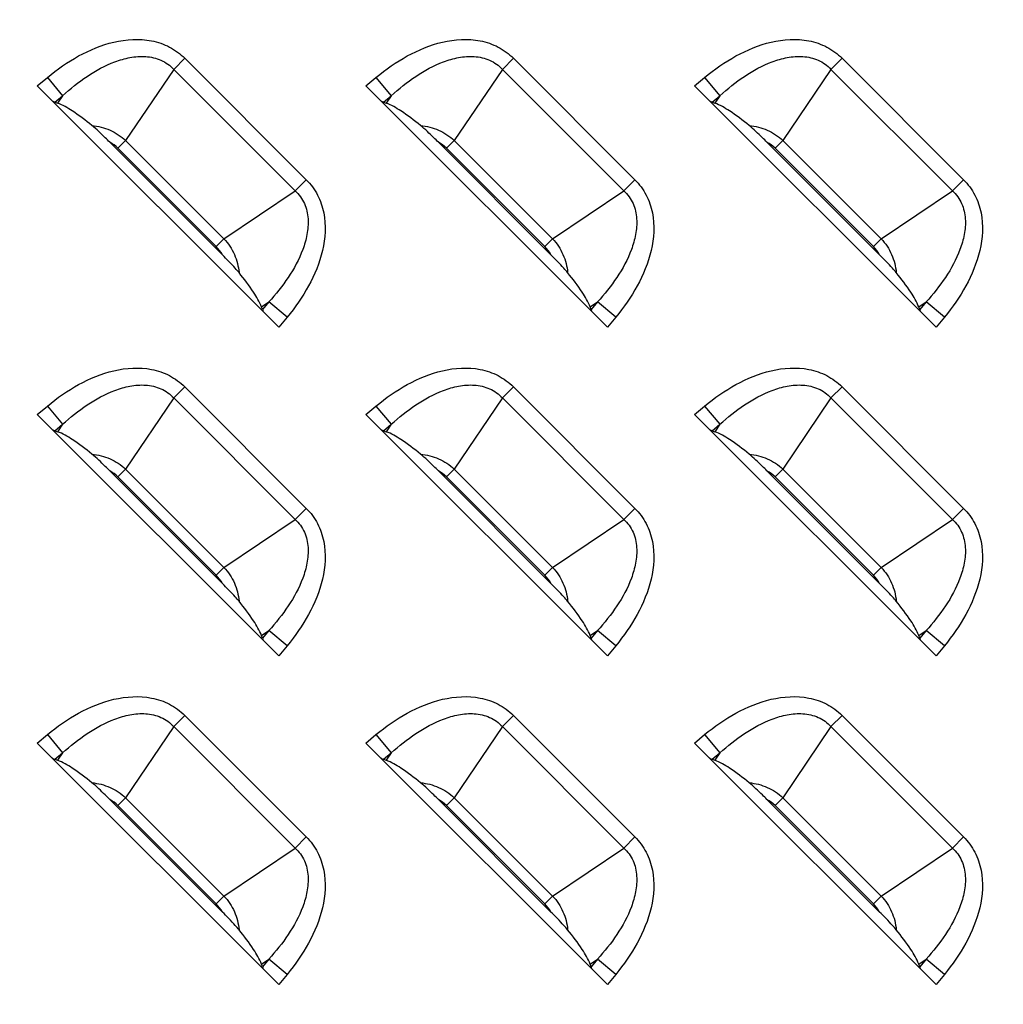
# Model space of a CAD drawing. Units: inches. Extents: x 0 to 46.8, y 0 to 33.1.
# Drawn here: x 31 to 31.5, y 12.8 to 13.3 of the extents above; entities that cross this region are included whole.
import ezdxf

# ---------------------------------------------------------------- set-up
doc = ezdxf.new("R2010")
doc.units = ezdxf.units.IN
doc.header["$LTSCALE"] = 2.5746062992
doc.header["$MEASUREMENT"] = 0
doc.layers.get('0').update_dxf_attribs({"linetype": 'CONTINUOUS'})
doc.layers.add('7_ALL_FEATURES', color=7, linetype='CONTINUOUS')
doc.styles.get("Standard").update_dxf_attribs({"font": 'txt', "width": 0.8})
doc.dimstyles.new('DIMSTYLE_1', dxfattribs={"dimtxt": 0.5, "dimasz": 0.1875, "dimexe": 0.125, "dimexo": 0.0625, "dimgap": 0.25, "dimtad": 0, "dimtih": 1, "dimtoh": 1, "dimlfac": 3.3333333333, "dimzin": 4, "dimdsep": 46, "dimtxsty": 'Standard', "dimblk": 'CLOSED', "dimblk1": 'CLOSED', "dimblk2": 'CLOSED', "dimcen": 0.09, "dimadec": 0, "dimazin": 0, "dimtfac": 1, "dimtofl": 0, "dimtmove": 0, "dimatfit": 3, "dimldrblk": 'CLOSED', "dimfxl": 1, "dimtolj": 1, "dimtzin": 4, "dimarcsym": 0})

# ---------------------------------------------------------------- blocks, each defined once
blk = doc.blocks.new('_CLOSED')
at = {"color": 0, "linetype": 'ByBlock'}
for p, q in [((0, 0), (-1, 0.1666666667)), ((-1, 0.1666666667), (-1, -0.1666666667)), ((-1, -0.1666666667), (0, 0)), ((-1, 0), (0, 0))]:
    blk.add_line(p, q, dxfattribs=at)
blk = doc.blocks.new('*D5')
at = {"color": 6, "linetype": 'Continuous'}
for p, q in [((31.6361006053, 17.1754898395), (25.8616877185, 17.1754898395)), ((25.9866877185, 17.1754898395), (25.9866877185, 15.3132851151)), ((25.9866877185, 12.4510803907), (25.9866877185, 13.5632851151)), ((31.6361006053, 12.4510803907), (25.8616877185, 12.4510803907))]:
    blk.add_line(p, q, dxfattribs=at)
at = {"color": 6, "linetype": 'Continuous', "xscale": 0.1875, "yscale": 0.1875, "zscale": 0.1875}
for p, rotation in [((25.9866877185, 17.1754898395), 90), ((25.9866877185, 12.4510803907), 270)]:
    blk.add_blockref('_CLOSED', p, dxfattribs=dict(at, rotation=rotation))

msp = doc.modelspace()

# ---------------------------------------------------------------- linework, layer by layer
at = {"layer": '7_ALL_FEATURES', "color": 9, "linetype": 'Continuous'}
for p, q in [((31.0839938535, 13.2633238992), (31.0788187983, 13.258148844)), ((31.0839938535, 13.2633238992), (31.1407653737, 13.2065523791)), ((31.2375371606, 13.2633238992), (31.2323621054, 13.258148844)), ((31.2375371606, 13.2633238992), (31.2943086808, 13.2065523791)), ((31.3910804677, 13.2633238992), (31.3859054125, 13.258148844)), ((31.3910804677, 13.2633238992), (31.4478519879, 13.2065523791)), ((31.0788187983, 13.258148844), (31.0563642066, 13.2248681508)), ((31.0788187983, 13.258148844), (31.1355903185, 13.2013773238)), ((31.2323621054, 13.258148844), (31.2099075137, 13.2248681508)), ((31.2323621054, 13.258148844), (31.2891336255, 13.2013773238)), ((31.3859054125, 13.258148844), (31.3634508208, 13.2248681508)), ((31.3859054125, 13.258148844), (31.4426769326, 13.2013773238)), ((31.0150708496, 13.2504480815), (31.0197886201, 13.2543621936)), ((31.0197886201, 13.2543621936), (31.0268788499, 13.2458161744)), ((31.1686141567, 13.2504480815), (31.1733319272, 13.2543621936)), ((31.1733319272, 13.2543621936), (31.180422157, 13.2458161744)), ((31.3221574638, 13.2504480815), (31.3268752343, 13.2543621936)), ((31.3268752343, 13.2543621936), (31.3339654641, 13.2458161744)), ((31.0232936298, 13.242841686), (31.0268788499, 13.2458161744)), ((31.0268788499, 13.2458161744), (31.0245590133, 13.2423778678)), ((31.1768369369, 13.242841686), (31.180422157, 13.2458161744)), ((31.180422157, 13.2458161744), (31.1781023204, 13.2423778678)), ((31.330380244, 13.242841686), (31.3339654641, 13.2458161744)), ((31.3339654641, 13.2458161744), (31.3316456275, 13.2423778678)), ((31.0527416679, 13.2212456121), (31.0563642066, 13.2248681508)), ((31.0563642066, 13.2248681508), (31.1023096253, 13.1789227321)), ((31.206284975, 13.2212456121), (31.2099075137, 13.2248681508)), ((31.2099075137, 13.2248681508), (31.2558529324, 13.1789227321)), ((31.3598282821, 13.2212456121), (31.3634508208, 13.2248681508)), ((31.3634508208, 13.2248681508), (31.4093962395, 13.1789227321)), ((31.0527416679, 13.2212456121), (31.0986870866, 13.1753001934)), ((31.206284975, 13.2212456121), (31.2522303937, 13.1753001934)), ((31.3598282821, 13.2212456121), (31.4057737008, 13.1753001934)), ((31.1407653737, 13.2065523791), (31.1355903185, 13.2013773238)), ((31.2943086808, 13.2065523791), (31.2891336255, 13.2013773238)), ((31.4478519879, 13.2065523791), (31.4426769326, 13.2013773238)), ((31.1023096253, 13.1789227321), (31.1355903185, 13.2013773238)), ((31.2558529324, 13.1789227321), (31.2891336255, 13.2013773238)), ((31.4093962395, 13.1789227321), (31.4426769326, 13.2013773238)), ((31.0986870866, 13.1753001934), (31.1023096253, 13.1789227321)), ((31.2522303937, 13.1753001934), (31.2558529324, 13.1789227321)), ((31.4057737008, 13.1753001934), (31.4093962395, 13.1789227321)), ((31.1198193423, 13.1471175388), (31.1232576489, 13.1494373754)), ((31.1232576489, 13.1494373754), (31.1202831605, 13.1458521553)), ((31.1318036681, 13.1423471456), (31.1232576489, 13.1494373754)), ((31.2733626494, 13.1471175388), (31.276800956, 13.1494373754)), ((31.276800956, 13.1494373754), (31.2738264676, 13.1458521553)), ((31.2853469752, 13.1423471456), (31.276800956, 13.1494373754)), ((31.4269059564, 13.1471175388), (31.4303442631, 13.1494373754)), ((31.4303442631, 13.1494373754), (31.4273697747, 13.1458521553)), ((31.4388902823, 13.1423471456), (31.4303442631, 13.1494373754)), ((31.1318036681, 13.1423471456), (31.127889556, 13.1376293751)), ((31.2853469752, 13.1423471456), (31.2814328631, 13.1376293751)), ((31.4388902823, 13.1423471456), (31.4349761702, 13.1376293751)), ((31.0839938535, 13.1097805922), (31.0788187983, 13.1046055369)), ((31.0839938535, 13.1097805922), (31.1407653737, 13.053009072)), ((31.2375371606, 13.1097805922), (31.2323621054, 13.1046055369)), ((31.2375371606, 13.1097805922), (31.2943086808, 13.053009072)), ((31.3910804677, 13.1097805922), (31.3859054125, 13.1046055369)), ((31.3910804677, 13.1097805922), (31.4478519879, 13.053009072)), ((31.0788187983, 13.1046055369), (31.0563642066, 13.0713248437)), ((31.0788187983, 13.1046055369), (31.1355903185, 13.0478340167)), ((31.2323621054, 13.1046055369), (31.2099075137, 13.0713248437)), ((31.2323621054, 13.1046055369), (31.2891336255, 13.0478340167)), ((31.3859054125, 13.1046055369), (31.3634508208, 13.0713248437)), ((31.3859054125, 13.1046055369), (31.4426769326, 13.0478340167)), ((31.0150708496, 13.0969047744), (31.0197886201, 13.1008188865)), ((31.0197886201, 13.1008188865), (31.0268788499, 13.0922728673)), ((31.1686141567, 13.0969047744), (31.1733319272, 13.1008188865)), ((31.1733319272, 13.1008188865), (31.180422157, 13.0922728673)), ((31.3221574638, 13.0969047744), (31.3268752343, 13.1008188865)), ((31.3268752343, 13.1008188865), (31.3339654641, 13.0922728673)), ((31.0232936298, 13.089298379), (31.0268788499, 13.0922728673)), ((31.0268788499, 13.0922728673), (31.0245590133, 13.0888345607)), ((31.1768369369, 13.089298379), (31.180422157, 13.0922728673)), ((31.180422157, 13.0922728673), (31.1781023204, 13.0888345607)), ((31.330380244, 13.089298379), (31.3339654641, 13.0922728673)), ((31.3339654641, 13.0922728673), (31.3316456275, 13.0888345607)), ((31.0527416679, 13.067702305), (31.0563642066, 13.0713248437)), ((31.0563642066, 13.0713248437), (31.1023096253, 13.025379425)), ((31.206284975, 13.067702305), (31.2099075137, 13.0713248437)), ((31.2099075137, 13.0713248437), (31.2558529324, 13.025379425)), ((31.3598282821, 13.067702305), (31.3634508208, 13.0713248437)), ((31.3634508208, 13.0713248437), (31.4093962395, 13.025379425)), ((31.0527416679, 13.067702305), (31.0986870866, 13.0217568863)), ((31.206284975, 13.067702305), (31.2522303937, 13.0217568863)), ((31.3598282821, 13.067702305), (31.4057737008, 13.0217568863)), ((31.1407653737, 13.053009072), (31.1355903185, 13.0478340167)), ((31.2943086808, 13.053009072), (31.2891336255, 13.0478340167)), ((31.4478519879, 13.053009072), (31.4426769326, 13.0478340167)), ((31.1023096253, 13.025379425), (31.1355903185, 13.0478340167)), ((31.2558529324, 13.025379425), (31.2891336255, 13.0478340167)), ((31.4093962395, 13.025379425), (31.4426769326, 13.0478340167)), ((31.0986870866, 13.0217568863), (31.1023096253, 13.025379425)), ((31.2522303937, 13.0217568863), (31.2558529324, 13.025379425)), ((31.4057737008, 13.0217568863), (31.4093962395, 13.025379425)), ((31.1198193423, 12.9935742317), (31.1232576489, 12.9958940683)), ((31.1232576489, 12.9958940683), (31.1202831605, 12.9923088482)), ((31.1318036681, 12.9888038385), (31.1232576489, 12.9958940683)), ((31.2733626494, 12.9935742317), (31.276800956, 12.9958940683)), ((31.276800956, 12.9958940683), (31.2738264676, 12.9923088482)), ((31.2853469752, 12.9888038385), (31.276800956, 12.9958940683)), ((31.4269059564, 12.9935742317), (31.4303442631, 12.9958940683)), ((31.4303442631, 12.9958940683), (31.4273697747, 12.9923088482)), ((31.4388902823, 12.9888038385), (31.4303442631, 12.9958940683)), ((31.1318036681, 12.9888038385), (31.127889556, 12.9840860681)), ((31.2853469752, 12.9888038385), (31.2814328631, 12.9840860681)), ((31.4388902823, 12.9888038385), (31.4349761702, 12.9840860681)), ((31.0839938535, 12.9562372851), (31.0788187983, 12.9510622298)), ((31.0839938535, 12.9562372851), (31.1407653737, 12.8994657649)), ((31.2375371606, 12.9562372851), (31.2323621054, 12.9510622298)), ((31.2375371606, 12.9562372851), (31.2943086808, 12.8994657649)), ((31.3910804677, 12.9562372851), (31.3859054125, 12.9510622298)), ((31.3910804677, 12.9562372851), (31.4478519879, 12.8994657649)), ((31.0150708496, 12.9433614674), (31.0197886201, 12.9472755794)), ((31.0197886201, 12.9472755794), (31.0268788499, 12.9387295602)), ((31.0788187983, 12.9510622298), (31.0563642066, 12.9177815366)), ((31.0788187983, 12.9510622298), (31.1355903185, 12.8942907096)), ((31.1686141567, 12.9433614674), (31.1733319272, 12.9472755794)), ((31.1733319272, 12.9472755794), (31.180422157, 12.9387295602)), ((31.2323621054, 12.9510622298), (31.2099075137, 12.9177815366)), ((31.2323621054, 12.9510622298), (31.2891336255, 12.8942907096)), ((31.3221574638, 12.9433614674), (31.3268752343, 12.9472755794)), ((31.3268752343, 12.9472755794), (31.3339654641, 12.9387295602)), ((31.3859054125, 12.9510622298), (31.3634508208, 12.9177815366)), ((31.3859054125, 12.9510622298), (31.4426769326, 12.8942907096)), ((31.0232936298, 12.9357550719), (31.0268788499, 12.9387295602)), ((31.0268788499, 12.9387295602), (31.0245590133, 12.9352912536)), ((31.1768369369, 12.9357550719), (31.180422157, 12.9387295602)), ((31.180422157, 12.9387295602), (31.1781023204, 12.9352912536)), ((31.330380244, 12.9357550719), (31.3339654641, 12.9387295602)), ((31.3339654641, 12.9387295602), (31.3316456275, 12.9352912536)), ((31.0527416679, 12.914158998), (31.0563642066, 12.9177815366)), ((31.0563642066, 12.9177815366), (31.1023096253, 12.8718361179)), ((31.206284975, 12.914158998), (31.2099075137, 12.9177815366)), ((31.2099075137, 12.9177815366), (31.2558529324, 12.8718361179)), ((31.3598282821, 12.914158998), (31.3634508208, 12.9177815366)), ((31.3634508208, 12.9177815366), (31.4093962395, 12.8718361179)), ((31.0527416679, 12.914158998), (31.0986870866, 12.8682135793)), ((31.206284975, 12.914158998), (31.2522303937, 12.8682135793)), ((31.3598282821, 12.914158998), (31.4057737008, 12.8682135793)), ((31.1407653737, 12.8994657649), (31.1355903185, 12.8942907096)), ((31.2943086808, 12.8994657649), (31.2891336255, 12.8942907096)), ((31.4478519879, 12.8994657649), (31.4426769326, 12.8942907096)), ((31.1023096253, 12.8718361179), (31.1355903185, 12.8942907096)), ((31.2558529324, 12.8718361179), (31.2891336255, 12.8942907096)), ((31.4093962395, 12.8718361179), (31.4426769326, 12.8942907096)), ((31.0986870866, 12.8682135793), (31.1023096253, 12.8718361179)), ((31.2522303937, 12.8682135793), (31.2558529324, 12.8718361179)), ((31.4057737008, 12.8682135793), (31.4093962395, 12.8718361179)), ((31.1198193423, 12.8400309246), (31.1232576489, 12.8423507613)), ((31.1232576489, 12.8423507613), (31.1202831605, 12.8387655411)), ((31.1318036681, 12.8352605314), (31.1232576489, 12.8423507613)), ((31.2733626494, 12.8400309246), (31.276800956, 12.8423507613)), ((31.276800956, 12.8423507613), (31.2738264676, 12.8387655411)), ((31.2853469752, 12.8352605314), (31.276800956, 12.8423507613)), ((31.4269059564, 12.8400309246), (31.4303442631, 12.8423507613)), ((31.4303442631, 12.8423507613), (31.4273697747, 12.8387655411)), ((31.4388902823, 12.8352605314), (31.4303442631, 12.8423507613)), ((31.1318036681, 12.8352605314), (31.127889556, 12.830542761)), ((31.2853469752, 12.8352605314), (31.2814328631, 12.830542761)), ((31.4388902823, 12.8352605314), (31.4349761702, 12.830542761))]:
    msp.add_line(p, q, dxfattribs=at)
at = {"layer": '7_ALL_FEATURES', "color": 7, "linetype": 'Continuous'}
for p, q in [((31.127889556, 13.1376293751), (31.0150708496, 13.2504480815)), ((31.2814328631, 13.1376293751), (31.1686141567, 13.2504480815)), ((31.4349761702, 13.1376293751), (31.3221574638, 13.2504480815)), ((31.0232936298, 13.242841686), (31.0245590133, 13.2423778678)), ((31.1768369369, 13.242841686), (31.1781023204, 13.2423778678)), ((31.330380244, 13.242841686), (31.3316456275, 13.2423778678)), ((31.1015533289, 13.171475975), (31.0489174494, 13.2241118544)), ((31.2550966359, 13.171475975), (31.2024607565, 13.2241118544)), ((31.408639943, 13.171475975), (31.3560040636, 13.2241118544)), ((31.1202831605, 13.1458521553), (31.1198193423, 13.1471175388)), ((31.2738264676, 13.1458521553), (31.2733626494, 13.1471175388)), ((31.4273697747, 13.1458521553), (31.4269059564, 13.1471175388)), ((31.127889556, 12.9840860681), (31.0150708496, 13.0969047744)), ((31.2814328631, 12.9840860681), (31.1686141567, 13.0969047744)), ((31.4349761702, 12.9840860681), (31.3221574638, 13.0969047744)), ((31.0232936298, 13.089298379), (31.0245590133, 13.0888345607)), ((31.1768369369, 13.089298379), (31.1781023204, 13.0888345607)), ((31.330380244, 13.089298379), (31.3316456275, 13.0888345607)), ((31.1015533289, 13.0179326679), (31.0489174494, 13.0705685473)), ((31.2550966359, 13.0179326679), (31.2024607565, 13.0705685473)), ((31.408639943, 13.0179326679), (31.3560040636, 13.0705685473)), ((31.1202831605, 12.9923088482), (31.1198193423, 12.9935742317)), ((31.2738264676, 12.9923088482), (31.2733626494, 12.9935742317)), ((31.4273697747, 12.9923088482), (31.4269059564, 12.9935742317)), ((31.127889556, 12.830542761), (31.0150708496, 12.9433614674)), ((31.2814328631, 12.830542761), (31.1686141567, 12.9433614674)), ((31.4349761702, 12.830542761), (31.3221574638, 12.9433614674)), ((31.0232936298, 12.9357550719), (31.0245590133, 12.9352912536)), ((31.1768369369, 12.9357550719), (31.1781023204, 12.9352912536)), ((31.330380244, 12.9357550719), (31.3316456275, 12.9352912536)), ((31.1015533289, 12.8643893608), (31.0489174494, 12.9170252402)), ((31.2550966359, 12.8643893608), (31.2024607565, 12.9170252402)), ((31.408639943, 12.8643893608), (31.3560040636, 12.9170252402)), ((31.1202831605, 12.8387655411), (31.1198193423, 12.8400309246)), ((31.2738264676, 12.8387655411), (31.2733626494, 12.8400309246)), ((31.4273697747, 12.8387655411), (31.4269059564, 12.8400309246))]:
    msp.add_line(p, q, dxfattribs=at)
at = {"layer": '7_ALL_FEATURES', "color": 9, "linetype": 'Continuous'}
for centre, radius, start, end in [((31.0408155125, 13.2093177201), 0.0168673587, 45.004171132, 61.29289372509999), ((31.1943588196, 13.2093177201), 0.0168673587, 45.0041711322, 61.292893725), ((31.3479021267, 13.2093177201), 0.0168673587, 45.0041711321, 61.2928937252), ((31.0867598683, 13.1633745429), 0.0168665253, 28.706701123, 44.99623401979999), ((31.2403031754, 13.1633745429), 0.0168665253, 28.7067011231, 44.99623401960001), ((31.3938464825, 13.1633745429), 0.0168665253, 28.7067011231, 44.9962340197), ((31.0408155125, 13.0557744131), 0.0168673587, 45.0041711322, 61.29289372509999), ((31.1943588196, 13.0557744131), 0.0168673587, 45.0041711322, 61.29289372509999), ((31.3479021267, 13.0557744131), 0.0168673587, 45.0041711322, 61.29289372509999), ((31.0867598683, 13.0098312358), 0.0168665253, 28.7067011231, 44.9962340197), ((31.2403031754, 13.0098312358), 0.0168665253, 28.706701123, 44.9962340197), ((31.3938464825, 13.0098312358), 0.0168665253, 28.706701123, 44.99623401979999), ((31.0408155125, 12.902231106), 0.0168673587, 45.0041711322, 61.29289372509999), ((31.1943588196, 12.902231106), 0.0168673587, 45.004171132, 61.2928937253), ((31.3479021267, 12.902231106), 0.0168673587, 45.0041711322, 61.29289372509999), ((31.0867598683, 12.8562879288), 0.0168665253, 28.7067011231, 44.99623401960001), ((31.2403031754, 12.8562879288), 0.0168665253, 28.7067011228, 44.9962340199), ((31.3938464825, 12.8562879288), 0.0168665253, 28.7067011229, 44.99623401979999)]:
    msp.add_arc(centre, radius, start, end, dxfattribs=at)
at = {"layer": '7_ALL_FEATURES', "color": 7, "linetype": 'Continuous'}
for centre, major_axis, start_param, end_param in [((31.0159562002, 13.2511826152), (0.008413726600000001, -0.008364060100000001), -0.5992283288, -0.3645452731), ((31.1694995073, 13.2511826152), (0.008413726600000001, -0.008364060100000001), -0.5992283288, -0.3645452731), ((31.3230428144, 13.2511826152), (0.008413726600000001, -0.008364060100000001), -0.5992283288, -0.3645452731), ((31.1286240897, 13.1385147257), (-0.008364060100000001, 0.008413726600000001), 0.3645452731, 0.5992283288), ((31.2821673968, 13.1385147257), (-0.008364060100000001, 0.008413726600000001), 0.3645452731, 0.5992283288), ((31.4357107039, 13.1385147257), (-0.008364060100000001, 0.008413726600000001), 0.3645452731, 0.5992283288), ((31.0159562002, 13.0976393082), (0.008413726600000001, -0.008364060100000001), -0.5992283288, -0.3645452731), ((31.1694995073, 13.0976393082), (0.008413726600000001, -0.008364060100000001), -0.5992283288, -0.3645452731), ((31.3230428144, 13.0976393082), (0.008413726600000001, -0.008364060100000001), -0.5992283288, -0.3645452731), ((31.1286240897, 12.9849714186), (-0.008364060100000001, 0.008413726600000001), 0.3645452731, 0.5992283288), ((31.2821673968, 12.9849714186), (-0.008364060100000001, 0.008413726600000001), 0.3645452731, 0.5992283288), ((31.4357107039, 12.9849714186), (-0.008364060100000001, 0.008413726600000001), 0.3645452731, 0.5992283288), ((31.0159562002, 12.9440960011), (0.008413726600000001, -0.008364060100000001), -0.5992283288, -0.3645452731), ((31.1694995073, 12.9440960011), (0.008413726600000001, -0.008364060100000001), -0.5992283288, -0.3645452731), ((31.3230428144, 12.9440960011), (0.008413726600000001, -0.008364060100000001), -0.5992283288, -0.3645452731), ((31.1286240897, 12.8314281116), (-0.008364060100000001, 0.008413726600000001), 0.3645452731, 0.5992283288), ((31.2821673968, 12.8314281116), (-0.008364060100000001, 0.008413726600000001), 0.3645452731, 0.5992283288), ((31.4357107039, 12.8314281116), (-0.008364060100000001, 0.008413726600000001), 0.3645452731, 0.5992283288)]:
    msp.add_ellipse(centre, major_axis=major_axis, ratio=0.1755193012, start_param=start_param, end_param=end_param, dxfattribs=at)
at = {"layer": '7_ALL_FEATURES', "color": 9, "linetype": 'Continuous'}
for points, knots in [([(31.0197886201, 13.2543621936), (31.0243370767, 13.2581358026), (31.0340977207, 13.2649345418), (31.0505697014, 13.2717893128), (31.0657718583, 13.2728137051), (31.0770710252, 13.2689742483), (31.0819087174, 13.2654088576), (31.0839938535, 13.2633238992)], [0, 0, 0, 0, 0.2505824307, 0.5008075732, 0.7499046064, 0.8749766806, 1, 1, 1, 1]), ([(31.1733319272, 13.2543621936), (31.1778803838, 13.2581358026), (31.1876410278, 13.2649345418), (31.2041130085, 13.2717893128), (31.2193151654, 13.2728137051), (31.2306143323, 13.2689742483), (31.2354520245, 13.2654088576), (31.2375371606, 13.2633238992)], [0, 0, 0, 0, 0.2505824307, 0.5008075732, 0.7499046064, 0.8749766806, 1, 1, 1, 1]), ([(31.3268752343, 13.2543621936), (31.3314236909, 13.2581358026), (31.3411843349, 13.2649345418), (31.3576563156, 13.2717893128), (31.3728584725, 13.2728137051), (31.3841576393, 13.2689742483), (31.3889953316, 13.2654088576), (31.3910804677, 13.2633238992)], [0, 0, 0, 0, 0.2505824307, 0.5008075732, 0.7499046064, 0.8749766806, 1, 1, 1, 1]), ([(31.0268788499, 13.2458161744), (31.0304821438, 13.2491038193), (31.0381267491, 13.2552151801), (31.0489351411, 13.2611258906), (31.058350383, 13.2638958315), (31.0657357153, 13.2645047299), (31.073053184, 13.2628977144), (31.0771582017, 13.259942997), (31.0788187983, 13.258148844)], [0, 0, 0, 0, 0.2496502422, 0.499314703, 0.6244686456, 0.7496869593000001, 0.8748763733, 1, 1, 1, 1]), ([(31.180422157, 13.2458161744), (31.1840254509, 13.2491038193), (31.1916700562, 13.2552151801), (31.2024784482, 13.2611258906), (31.2118936901, 13.2638958315), (31.2192790224, 13.2645047299), (31.226596491, 13.2628977144), (31.2307015088, 13.259942997), (31.2323621054, 13.258148844)], [0, 0, 0, 0, 0.2496502422, 0.499314703, 0.6244686456, 0.7496869593000001, 0.8748763733, 1, 1, 1, 1]), ([(31.3339654641, 13.2458161744), (31.3375687579, 13.2491038193), (31.3452133632, 13.2552151801), (31.3560217553, 13.2611258906), (31.3654369972, 13.2638958315), (31.3728223295, 13.2645047299), (31.3801397981, 13.2628977144), (31.3842448158, 13.259942997), (31.3859054125, 13.258148844)], [0, 0, 0, 0, 0.2496502422, 0.499314703, 0.6244686456, 0.7496869593000001, 0.8748763733, 1, 1, 1, 1]), ([(31.040595836, 13.2318911094), (31.0434991225, 13.2316064571), (31.0492711167, 13.2301774058), (31.0542453697, 13.226874239), (31.0563642066, 13.2248681508)], [0, 0, 0, 0, 0.4999447802, 1, 1, 1, 1]), ([(31.1941391431, 13.2318911094), (31.1970424296, 13.2316064571), (31.2028144238, 13.2301774058), (31.2077886768, 13.226874239), (31.2099075137, 13.2248681508)], [0, 0, 0, 0, 0.4999447802, 1, 1, 1, 1]), ([(31.3476824501, 13.2318911094), (31.3505857366, 13.2316064571), (31.3563577309, 13.2301774058), (31.3613319839, 13.226874239), (31.3634508208, 13.2248681508)], [0, 0, 0, 0, 0.4999447802, 1, 1, 1, 1]), ([(31.1407653737, 13.2065523791), (31.1428503327, 13.2044672422), (31.1464157245, 13.1996295483), (31.1502551806, 13.1883303774), (31.1492307861, 13.1731282187), (31.1423760118, 13.1566562416), (31.1355772753, 13.1468956003), (31.1318036681, 13.1423471456)], [0, 0, 0, 0, 0.1250233617, 0.2500954711, 0.4991925753, 0.7494176843000001, 1, 1, 1, 1]), ([(31.2943086808, 13.2065523791), (31.2963936398, 13.2044672422), (31.2999590316, 13.1996295483), (31.3037984877, 13.1883303774), (31.3027740932, 13.1731282187), (31.2959193189, 13.1566562416), (31.2891205823, 13.1468956003), (31.2853469752, 13.1423471456)], [0, 0, 0, 0, 0.1250233617, 0.2500954711, 0.4991925753, 0.7494176843000001, 1, 1, 1, 1]), ([(31.4478519879, 13.2065523791), (31.4499369468, 13.2044672422), (31.4535023387, 13.1996295483), (31.4573417948, 13.1883303774), (31.4563174002, 13.1731282187), (31.4494626259, 13.1566562416), (31.4426638894, 13.1468956003), (31.4388902823, 13.1423471456)], [0, 0, 0, 0, 0.1250233617, 0.2500954711, 0.4991925753, 0.7494176843000001, 1, 1, 1, 1]), ([(31.1355903185, 13.2013773238), (31.1373844721, 13.1997167264), (31.1403391904, 13.1956117071), (31.1419462046, 13.1882942359), (31.141337305, 13.1809089016), (31.1385673614, 13.1714936603), (31.1326566511, 13.160685271), (31.1265452925, 13.1530406679), (31.1232576489, 13.1494373754)], [0, 0, 0, 0, 0.1251236781, 0.2503131252, 0.375531464, 0.5006854577000001, 0.7503498526000001, 1, 1, 1, 1]), ([(31.2891336255, 13.2013773238), (31.2909277792, 13.1997167264), (31.2938824975, 13.1956117071), (31.2954895117, 13.1882942359), (31.2948806121, 13.1809089016), (31.2921106685, 13.1714936603), (31.2861999582, 13.160685271), (31.2800885996, 13.1530406679), (31.276800956, 13.1494373754)], [0, 0, 0, 0, 0.1251236781, 0.2503131252, 0.375531464, 0.5006854577000001, 0.7503498526000001, 1, 1, 1, 1]), ([(31.4426769326, 13.2013773238), (31.4444710863, 13.1997167264), (31.4474258046, 13.1956117071), (31.4490328188, 13.1882942359), (31.4484239192, 13.1809089016), (31.4456539755, 13.1714936603), (31.4397432652, 13.160685271), (31.4336319067, 13.1530406679), (31.4303442631, 13.1494373754)], [0, 0, 0, 0, 0.1251236781, 0.2503131252, 0.375531464, 0.5006854577000001, 0.7503498526000001, 1, 1, 1, 1]), ([(31.1023096253, 13.1789227321), (31.1043155234, 13.1768038341), (31.1076188897, 13.1718297882), (31.1090479438, 13.1660577361), (31.1093325838, 13.1631543622)], [0, 0, 0, 0, 0.5000404686, 1, 1, 1, 1]), ([(31.2558529324, 13.1789227321), (31.2578588305, 13.1768038341), (31.2611621968, 13.1718297882), (31.2625912509, 13.1660577361), (31.2628758909, 13.1631543622)], [0, 0, 0, 0, 0.5000404686, 1, 1, 1, 1]), ([(31.4093962395, 13.1789227321), (31.4114021375, 13.1768038341), (31.4147055038, 13.1718297882), (31.416134558, 13.1660577361), (31.416419198, 13.1631543622)], [0, 0, 0, 0, 0.5000404686, 1, 1, 1, 1]), ([(31.0197886201, 13.1008188865), (31.0243370767, 13.1045924955), (31.0340977207, 13.1113912347), (31.0505697014, 13.1182460058), (31.0657718583, 13.119270398), (31.0770710252, 13.1154309412), (31.0819087174, 13.1118655505), (31.0839938535, 13.1097805922)], [0, 0, 0, 0, 0.2505824307, 0.5008075732, 0.7499046064, 0.8749766806, 1, 1, 1, 1]), ([(31.1733319272, 13.1008188865), (31.1778803838, 13.1045924955), (31.1876410278, 13.1113912347), (31.2041130085, 13.1182460058), (31.2193151654, 13.119270398), (31.2306143323, 13.1154309412), (31.2354520245, 13.1118655505), (31.2375371606, 13.1097805922)], [0, 0, 0, 0, 0.2505824307, 0.5008075732, 0.7499046064, 0.8749766806, 1, 1, 1, 1]), ([(31.3268752343, 13.1008188865), (31.3314236909, 13.1045924955), (31.3411843349, 13.1113912347), (31.3576563156, 13.1182460058), (31.3728584725, 13.119270398), (31.3841576393, 13.1154309412), (31.3889953316, 13.1118655505), (31.3910804677, 13.1097805922)], [0, 0, 0, 0, 0.2505824307, 0.5008075732, 0.7499046064, 0.8749766806, 1, 1, 1, 1]), ([(31.0268788499, 13.0922728673), (31.0304821438, 13.0955605122), (31.0381267491, 13.101671873), (31.0489351411, 13.1075825835), (31.058350383, 13.1103525244), (31.0657357153, 13.1109614228), (31.073053184, 13.1093544073), (31.0771582017, 13.1063996899), (31.0788187983, 13.1046055369)], [0, 0, 0, 0, 0.2496502422, 0.499314703, 0.6244686456, 0.7496869593000001, 0.8748763733, 1, 1, 1, 1]), ([(31.180422157, 13.0922728673), (31.1840254509, 13.0955605122), (31.1916700562, 13.101671873), (31.2024784482, 13.1075825835), (31.2118936901, 13.1103525244), (31.2192790224, 13.1109614228), (31.226596491, 13.1093544073), (31.2307015088, 13.1063996899), (31.2323621054, 13.1046055369)], [0, 0, 0, 0, 0.2496502422, 0.499314703, 0.6244686456, 0.7496869593000001, 0.8748763733, 1, 1, 1, 1]), ([(31.3339654641, 13.0922728673), (31.3375687579, 13.0955605122), (31.3452133632, 13.101671873), (31.3560217553, 13.1075825835), (31.3654369972, 13.1103525244), (31.3728223295, 13.1109614228), (31.3801397981, 13.1093544073), (31.3842448158, 13.1063996899), (31.3859054125, 13.1046055369)], [0, 0, 0, 0, 0.2496502422, 0.499314703, 0.6244686456, 0.7496869593000001, 0.8748763733, 1, 1, 1, 1]), ([(31.040595836, 13.0783478024), (31.0434991225, 13.07806315), (31.0492711167, 13.0766340987), (31.0542453697, 13.073330932), (31.0563642066, 13.0713248437)], [0, 0, 0, 0, 0.4999447802, 1, 1, 1, 1]), ([(31.1941391431, 13.0783478024), (31.1970424296, 13.07806315), (31.2028144238, 13.0766340987), (31.2077886768, 13.073330932), (31.2099075137, 13.0713248437)], [0, 0, 0, 0, 0.4999447802, 1, 1, 1, 1]), ([(31.3476824501, 13.0783478024), (31.3505857366, 13.07806315), (31.3563577309, 13.0766340987), (31.3613319839, 13.073330932), (31.3634508208, 13.0713248437)], [0, 0, 0, 0, 0.4999447802, 1, 1, 1, 1]), ([(31.1407653737, 13.053009072), (31.1428503327, 13.0509239351), (31.1464157245, 13.0460862412), (31.1502551806, 13.0347870703), (31.1492307861, 13.0195849117), (31.1423760118, 13.0031129345), (31.1355772753, 12.9933522932), (31.1318036681, 12.9888038385)], [0, 0, 0, 0, 0.1250233617, 0.2500954711, 0.4991925753, 0.7494176843000001, 1, 1, 1, 1]), ([(31.2943086808, 13.053009072), (31.2963936398, 13.0509239351), (31.2999590316, 13.0460862412), (31.3037984877, 13.0347870703), (31.3027740932, 13.0195849117), (31.2959193189, 13.0031129345), (31.2891205823, 12.9933522932), (31.2853469752, 12.9888038385)], [0, 0, 0, 0, 0.1250233617, 0.2500954711, 0.4991925753, 0.7494176843000001, 1, 1, 1, 1]), ([(31.4478519879, 13.053009072), (31.4499369468, 13.0509239351), (31.4535023387, 13.0460862412), (31.4573417948, 13.0347870703), (31.4563174002, 13.0195849117), (31.4494626259, 13.0031129345), (31.4426638894, 12.9933522932), (31.4388902823, 12.9888038385)], [0, 0, 0, 0, 0.1250233617, 0.2500954711, 0.4991925753, 0.7494176843000001, 1, 1, 1, 1]), ([(31.1355903185, 13.0478340167), (31.1373844721, 13.0461734193), (31.1403391904, 13.0420684), (31.1419462046, 13.0347509288), (31.141337305, 13.0273655945), (31.1385673614, 13.0179503532), (31.1326566511, 13.0071419639), (31.1265452925, 12.9994973608), (31.1232576489, 12.9958940683)], [0, 0, 0, 0, 0.1251236781, 0.2503131252, 0.375531464, 0.5006854577000001, 0.7503498526000001, 1, 1, 1, 1]), ([(31.2891336255, 13.0478340167), (31.2909277792, 13.0461734193), (31.2938824975, 13.0420684), (31.2954895117, 13.0347509288), (31.2948806121, 13.0273655945), (31.2921106685, 13.0179503532), (31.2861999582, 13.0071419639), (31.2800885996, 12.9994973608), (31.276800956, 12.9958940683)], [0, 0, 0, 0, 0.1251236781, 0.2503131252, 0.375531464, 0.5006854577000001, 0.7503498526000001, 1, 1, 1, 1]), ([(31.4426769326, 13.0478340167), (31.4444710863, 13.0461734193), (31.4474258046, 13.0420684), (31.4490328188, 13.0347509288), (31.4484239192, 13.0273655945), (31.4456539755, 13.0179503532), (31.4397432652, 13.0071419639), (31.4336319067, 12.9994973608), (31.4303442631, 12.9958940683)], [0, 0, 0, 0, 0.1251236781, 0.2503131252, 0.375531464, 0.5006854577000001, 0.7503498526000001, 1, 1, 1, 1]), ([(31.1023096253, 13.025379425), (31.1043155234, 13.023260527), (31.1076188897, 13.0182864812), (31.1090479438, 13.012514429), (31.1093325838, 13.0096110551)], [0, 0, 0, 0, 0.5000404686, 1, 1, 1, 1]), ([(31.2558529324, 13.025379425), (31.2578588305, 13.023260527), (31.2611621968, 13.0182864812), (31.2625912509, 13.012514429), (31.2628758909, 13.0096110551)], [0, 0, 0, 0, 0.5000404686, 1, 1, 1, 1]), ([(31.4093962395, 13.025379425), (31.4114021375, 13.023260527), (31.4147055038, 13.0182864812), (31.416134558, 13.012514429), (31.416419198, 13.0096110551)], [0, 0, 0, 0, 0.5000404686, 1, 1, 1, 1]), ([(31.0197886201, 12.9472755794), (31.0243370767, 12.9510491884), (31.0340977207, 12.9578479276), (31.0505697014, 12.9647026987), (31.0657718583, 12.965727091), (31.0770710252, 12.9618876342), (31.0819087174, 12.9583222434), (31.0839938535, 12.9562372851)], [0, 0, 0, 0, 0.2505824307, 0.5008075732, 0.7499046064, 0.8749766806, 1, 1, 1, 1]), ([(31.1733319272, 12.9472755794), (31.1778803838, 12.9510491884), (31.1876410278, 12.9578479276), (31.2041130085, 12.9647026987), (31.2193151654, 12.965727091), (31.2306143323, 12.9618876342), (31.2354520245, 12.9583222434), (31.2375371606, 12.9562372851)], [0, 0, 0, 0, 0.2505824307, 0.5008075732, 0.7499046064, 0.8749766806, 1, 1, 1, 1]), ([(31.3268752343, 12.9472755794), (31.3314236909, 12.9510491884), (31.3411843349, 12.9578479276), (31.3576563156, 12.9647026987), (31.3728584725, 12.965727091), (31.3841576393, 12.9618876342), (31.3889953316, 12.9583222434), (31.3910804677, 12.9562372851)], [0, 0, 0, 0, 0.2505824307, 0.5008075732, 0.7499046064, 0.8749766806, 1, 1, 1, 1]), ([(31.0268788499, 12.9387295602), (31.0304821438, 12.9420172051), (31.0381267491, 12.9481285659), (31.0489351411, 12.9540392765), (31.058350383, 12.9568092173), (31.0657357153, 12.9574181157), (31.073053184, 12.9558111002), (31.0771582017, 12.9528563829), (31.0788187983, 12.9510622298)], [0, 0, 0, 0, 0.2496502422, 0.499314703, 0.6244686456, 0.7496869593000001, 0.8748763733, 1, 1, 1, 1]), ([(31.180422157, 12.9387295602), (31.1840254509, 12.9420172051), (31.1916700562, 12.9481285659), (31.2024784482, 12.9540392765), (31.2118936901, 12.9568092173), (31.2192790224, 12.9574181157), (31.226596491, 12.9558111002), (31.2307015088, 12.9528563829), (31.2323621054, 12.9510622298)], [0, 0, 0, 0, 0.2496502422, 0.499314703, 0.6244686456, 0.7496869593000001, 0.8748763733, 1, 1, 1, 1]), ([(31.3339654641, 12.9387295602), (31.3375687579, 12.9420172051), (31.3452133632, 12.9481285659), (31.3560217553, 12.9540392765), (31.3654369972, 12.9568092173), (31.3728223295, 12.9574181157), (31.3801397981, 12.9558111002), (31.3842448158, 12.9528563829), (31.3859054125, 12.9510622298)], [0, 0, 0, 0, 0.2496502422, 0.499314703, 0.6244686456, 0.7496869593000001, 0.8748763733, 1, 1, 1, 1]), ([(31.040595836, 12.9248044953), (31.0434991225, 12.9245198429), (31.0492711167, 12.9230907916), (31.0542453697, 12.9197876249), (31.0563642066, 12.9177815366)], [0, 0, 0, 0, 0.4999447802, 1, 1, 1, 1]), ([(31.1941391431, 12.9248044953), (31.1970424296, 12.9245198429), (31.2028144238, 12.9230907916), (31.2077886768, 12.9197876249), (31.2099075137, 12.9177815366)], [0, 0, 0, 0, 0.4999447802, 1, 1, 1, 1]), ([(31.3476824501, 12.9248044953), (31.3505857366, 12.9245198429), (31.3563577309, 12.9230907916), (31.3613319839, 12.9197876249), (31.3634508208, 12.9177815366)], [0, 0, 0, 0, 0.4999447802, 1, 1, 1, 1]), ([(31.1407653737, 12.8994657649), (31.1428503327, 12.897380628), (31.1464157245, 12.8925429342), (31.1502551806, 12.8812437632), (31.1492307861, 12.8660416046), (31.1423760118, 12.8495696274), (31.1355772753, 12.8398089861), (31.1318036681, 12.8352605314)], [0, 0, 0, 0, 0.1250233617, 0.2500954711, 0.4991925753, 0.7494176843000001, 1, 1, 1, 1]), ([(31.2943086808, 12.8994657649), (31.2963936398, 12.897380628), (31.2999590316, 12.8925429342), (31.3037984877, 12.8812437632), (31.3027740932, 12.8660416046), (31.2959193189, 12.8495696274), (31.2891205823, 12.8398089861), (31.2853469752, 12.8352605314)], [0, 0, 0, 0, 0.1250233617, 0.2500954711, 0.4991925753, 0.7494176843000001, 1, 1, 1, 1]), ([(31.4478519879, 12.8994657649), (31.4499369468, 12.897380628), (31.4535023387, 12.8925429342), (31.4573417948, 12.8812437632), (31.4563174002, 12.8660416046), (31.4494626259, 12.8495696274), (31.4426638894, 12.8398089861), (31.4388902823, 12.8352605314)], [0, 0, 0, 0, 0.1250233617, 0.2500954711, 0.4991925753, 0.7494176843000001, 1, 1, 1, 1]), ([(31.1355903185, 12.8942907096), (31.1373844721, 12.8926301122), (31.1403391904, 12.888525093), (31.1419462046, 12.8812076218), (31.141337305, 12.8738222875), (31.1385673614, 12.8644070461), (31.1326566511, 12.8535986568), (31.1265452925, 12.8459540537), (31.1232576489, 12.8423507613)], [0, 0, 0, 0, 0.1251236781, 0.2503131252, 0.375531464, 0.5006854577000001, 0.7503498526000001, 1, 1, 1, 1]), ([(31.2891336255, 12.8942907096), (31.2909277792, 12.8926301122), (31.2938824975, 12.888525093), (31.2954895117, 12.8812076218), (31.2948806121, 12.8738222875), (31.2921106685, 12.8644070461), (31.2861999582, 12.8535986568), (31.2800885996, 12.8459540537), (31.276800956, 12.8423507613)], [0, 0, 0, 0, 0.1251236781, 0.2503131252, 0.375531464, 0.5006854577000001, 0.7503498526000001, 1, 1, 1, 1]), ([(31.4426769326, 12.8942907096), (31.4444710863, 12.8926301122), (31.4474258046, 12.888525093), (31.4490328188, 12.8812076218), (31.4484239192, 12.8738222875), (31.4456539755, 12.8644070461), (31.4397432652, 12.8535986568), (31.4336319067, 12.8459540537), (31.4303442631, 12.8423507613)], [0, 0, 0, 0, 0.1251236781, 0.2503131252, 0.375531464, 0.5006854577000001, 0.7503498526000001, 1, 1, 1, 1]), ([(31.1023096253, 12.8718361179), (31.1043155234, 12.86971722), (31.1076188897, 12.8647431741), (31.1090479438, 12.8589711219), (31.1093325838, 12.856067748)], [0, 0, 0, 0, 0.5000404686, 1, 1, 1, 1]), ([(31.2558529324, 12.8718361179), (31.2578588305, 12.86971722), (31.2611621968, 12.8647431741), (31.2625912509, 12.8589711219), (31.2628758909, 12.856067748)], [0, 0, 0, 0, 0.5000404686, 1, 1, 1, 1]), ([(31.4093962395, 12.8718361179), (31.4114021375, 12.86971722), (31.4147055038, 12.8647431741), (31.416134558, 12.8589711219), (31.416419198, 12.856067748)], [0, 0, 0, 0, 0.5000404686, 1, 1, 1, 1])]:
    msp.add_open_spline(points, degree=3, knots=knots, dxfattribs=at)
at = {"layer": '7_ALL_FEATURES', "color": 7, "linetype": 'Continuous'}
for points, knots in [([(31.0405958366, 13.2318911078), (31.037641433, 13.2343117279), (31.0325386216, 13.2381635461), (31.0269854296, 13.2414884804), (31.0245590133, 13.2423778678)], [0, 0, 0, 0, 0.5964389551, 1, 1, 1, 1]), ([(31.1941391437, 13.2318911078), (31.1911847401, 13.2343117279), (31.1860819286, 13.2381635461), (31.1805287366, 13.2414884804), (31.1781023204, 13.2423778678)], [0, 0, 0, 0, 0.5964389551, 1, 1, 1, 1]), ([(31.3476824507, 13.2318911078), (31.3447280472, 13.2343117279), (31.3396252357, 13.2381635461), (31.3340720437, 13.2414884804), (31.3316456275, 13.2423778678)], [0, 0, 0, 0, 0.5964389551, 1, 1, 1, 1]), ([(31.0489174494, 13.2241118544), (31.0482265707, 13.224802733), (31.0455334438, 13.2274789728), (31.0427777111, 13.2301034433), (31.0405958366, 13.2318911078)], [0, 0, 0, 0, 0.2572710824, 1, 1, 1, 1]), ([(31.2024607565, 13.2241118544), (31.2017698778, 13.224802733), (31.1990767509, 13.2274789727), (31.1963210182, 13.2301034433), (31.1941391437, 13.2318911078)], [0, 0, 0, 0, 0.2572710742, 1, 1, 1, 1]), ([(31.3560040636, 13.2241118544), (31.355313185, 13.224802733), (31.352620058, 13.2274789727), (31.3498643253, 13.2301034432), (31.3476824507, 13.2318911078)], [0, 0, 0, 0, 0.2572710664, 1, 1, 1, 1]), ([(31.1093325829, 13.1631543614), (31.1087637754, 13.1638486015), (31.1062766852, 13.166721138), (31.1036044308, 13.169424873), (31.1015533289, 13.171475975)], [0, 0, 0, 0, 0.2362969438, 1, 1, 1, 1]), ([(31.26287589, 13.1631543614), (31.262307082, 13.1638486022), (31.2598199917, 13.1667211386), (31.2571477373, 13.1694248736), (31.2550966359, 13.171475975)], [0, 0, 0, 0, 0.2362971689, 1, 1, 1, 1]), ([(31.4164191971, 13.1631543614), (31.4158504066, 13.1638485807), (31.4133633179, 13.1667211185), (31.410691064, 13.169424854), (31.408639943, 13.171475975)], [0, 0, 0, 0, 0.2362898674, 1, 1, 1, 1]), ([(31.1198193423, 13.1471175388), (31.1189299549, 13.149543955), (31.1156050208, 13.1550971467), (31.1117532029, 13.160199958), (31.1093325829, 13.1631543614)], [0, 0, 0, 0, 0.4035610473, 1, 1, 1, 1]), ([(31.2733626494, 13.1471175388), (31.272473262, 13.149543955), (31.2691483279, 13.1550971467), (31.26529651, 13.160199958), (31.26287589, 13.1631543614)], [0, 0, 0, 0, 0.4035610473, 1, 1, 1, 1]), ([(31.4269059564, 13.1471175388), (31.4260165691, 13.149543955), (31.422691635, 13.1550971467), (31.4188398171, 13.160199958), (31.4164191971, 13.1631543614)], [0, 0, 0, 0, 0.4035610473, 1, 1, 1, 1]), ([(31.0405958366, 13.0783478007), (31.037641433, 13.0807684208), (31.0325386216, 13.0846202391), (31.0269854296, 13.0879451733), (31.0245590133, 13.0888345607)], [0, 0, 0, 0, 0.5964389551, 1, 1, 1, 1]), ([(31.1941391437, 13.0783478007), (31.1911847401, 13.0807684208), (31.1860819286, 13.0846202391), (31.1805287366, 13.0879451733), (31.1781023204, 13.0888345607)], [0, 0, 0, 0, 0.5964389551, 1, 1, 1, 1]), ([(31.3476824507, 13.0783478007), (31.3447280472, 13.0807684208), (31.3396252357, 13.0846202391), (31.3340720437, 13.0879451733), (31.3316456275, 13.0888345607)], [0, 0, 0, 0, 0.5964389551, 1, 1, 1, 1]), ([(31.0489174494, 13.0705685473), (31.0482265707, 13.071259426), (31.0455334438, 13.0739356657), (31.0427777111, 13.0765601362), (31.0405958366, 13.0783478007)], [0, 0, 0, 0, 0.2572710806, 1, 1, 1, 1]), ([(31.2024607565, 13.0705685473), (31.2017698779, 13.0712594259), (31.1990767509, 13.0739356657), (31.1963210182, 13.0765601362), (31.1941391437, 13.0783478007)], [0, 0, 0, 0, 0.2572710725, 1, 1, 1, 1]), ([(31.3560040636, 13.0705685473), (31.3553131889, 13.0712594219), (31.3526200619, 13.0739356616), (31.3498643297, 13.0765601326), (31.3476824507, 13.0783478007)], [0, 0, 0, 0, 0.2572695865, 1, 1, 1, 1]), ([(31.1093325829, 13.0096110543), (31.1087637753, 13.0103052946), (31.1062766851, 13.0131778311), (31.1036044307, 13.015881566), (31.1015533289, 13.0179326679)], [0, 0, 0, 0, 0.2362969904, 1, 1, 1, 1]), ([(31.26287589, 13.0096110543), (31.2623070818, 13.0103052952), (31.2598199916, 13.0131778317), (31.2571477372, 13.0158815666), (31.2550966359, 13.0179326679)], [0, 0, 0, 0, 0.2362972152, 1, 1, 1, 1]), ([(31.4164191971, 13.0096110543), (31.4158504064, 13.0103052739), (31.4133633177, 13.0131778117), (31.4106910637, 13.0158815472), (31.408639943, 13.0179326679)], [0, 0, 0, 0, 0.236289974, 1, 1, 1, 1]), ([(31.1198193423, 12.9935742317), (31.1189299549, 12.9960006479), (31.1156050208, 13.0015538396), (31.1117532029, 13.0066566509), (31.1093325829, 13.0096110543)], [0, 0, 0, 0, 0.4035610473, 1, 1, 1, 1]), ([(31.2733626494, 12.9935742317), (31.272473262, 12.9960006479), (31.2691483279, 13.0015538396), (31.26529651, 13.0066566509), (31.26287589, 13.0096110543)], [0, 0, 0, 0, 0.4035610473, 1, 1, 1, 1]), ([(31.4269059564, 12.9935742317), (31.4260165691, 12.9960006479), (31.422691635, 13.0015538396), (31.4188398171, 13.0066566509), (31.4164191971, 13.0096110543)], [0, 0, 0, 0, 0.4035610473, 1, 1, 1, 1]), ([(31.0405958366, 12.9248044936), (31.037641433, 12.9272251137), (31.0325386216, 12.931076932), (31.0269854296, 12.9344018663), (31.0245590133, 12.9352912536)], [0, 0, 0, 0, 0.5964389551, 1, 1, 1, 1]), ([(31.1941391437, 12.9248044936), (31.1911847401, 12.9272251137), (31.1860819286, 12.931076932), (31.1805287366, 12.9344018663), (31.1781023204, 12.9352912536)], [0, 0, 0, 0, 0.5964389551, 1, 1, 1, 1]), ([(31.3476824507, 12.9248044936), (31.3447280472, 12.9272251137), (31.3396252357, 12.931076932), (31.3340720437, 12.9344018663), (31.3316456275, 12.9352912536)], [0, 0, 0, 0, 0.5964389551, 1, 1, 1, 1]), ([(31.0489174494, 12.9170252402), (31.0482265708, 12.9177161189), (31.0455334438, 12.9203923586), (31.0427777111, 12.9230168291), (31.0405958366, 12.9248044936)], [0, 0, 0, 0, 0.257271079, 1, 1, 1, 1]), ([(31.2024607565, 12.9170252402), (31.2017698779, 12.9177161188), (31.1990767509, 12.9203923586), (31.1963210182, 12.9230168291), (31.1941391437, 12.9248044936)], [0, 0, 0, 0, 0.257271071, 1, 1, 1, 1]), ([(31.3560040636, 12.9170252402), (31.3553131889, 12.9177161149), (31.3526200619, 12.9203923545), (31.3498643297, 12.9230168255), (31.3476824507, 12.9248044936)], [0, 0, 0, 0, 0.2572695852, 1, 1, 1, 1]), ([(31.1093325829, 12.8560677472), (31.1087637752, 12.8567619876), (31.106276685, 12.8596345241), (31.1036044306, 12.862338259), (31.1015533289, 12.8643893608)], [0, 0, 0, 0, 0.2362970339, 1, 1, 1, 1]), ([(31.26287589, 12.8560677472), (31.2623071003, 12.8567619657), (31.2598200116, 12.8596345035), (31.2571477577, 12.862338239), (31.2550966359, 12.8643893608)], [0, 0, 0, 0, 0.2362895658, 1, 1, 1, 1]), ([(31.4164191971, 12.8560677472), (31.4158504061, 12.8567619672), (31.4133633174, 12.8596345049), (31.4106910635, 12.8623382403), (31.408639943, 12.8643893608)], [0, 0, 0, 0, 0.2362900737, 1, 1, 1, 1]), ([(31.1198193423, 12.8400309246), (31.1189299549, 12.8424573408), (31.1156050208, 12.8480105325), (31.1117532029, 12.8531133438), (31.1093325829, 12.8560677472)], [0, 0, 0, 0, 0.4035610473, 1, 1, 1, 1]), ([(31.2733626494, 12.8400309246), (31.272473262, 12.8424573408), (31.2691483279, 12.8480105325), (31.26529651, 12.8531133438), (31.26287589, 12.8560677472)], [0, 0, 0, 0, 0.4035610473, 1, 1, 1, 1]), ([(31.4269059564, 12.8400309246), (31.4260165691, 12.8424573408), (31.422691635, 12.8480105325), (31.4188398171, 12.8531133438), (31.4164191971, 12.8560677472)], [0, 0, 0, 0, 0.4035610473, 1, 1, 1, 1])]:
    msp.add_open_spline(points, degree=3, knots=knots, dxfattribs=at)

# ---------------------------------------------------------------- dimensions: what is measured, and where the dimension line sits
at = {"color": 6, "linetype": 'Continuous'}
dim = msp.add_linear_dim(base=(25.9866877185, 12.4510803907), p1=(31.6986006053, 17.1754898395), p2=(31.6986006053, 12.4510803907), angle=270, text='<>\\P(Vesa)', dimstyle='DIMSTYLE_1', dxfattribs=at)
dim.commit()
dim.dimension.update_dxf_attribs({"geometry": '*D5', "text_midpoint": (25.3866877185, 14.5632851151), "dimtype": 160})

doc.saveas('drawing.dxf')
